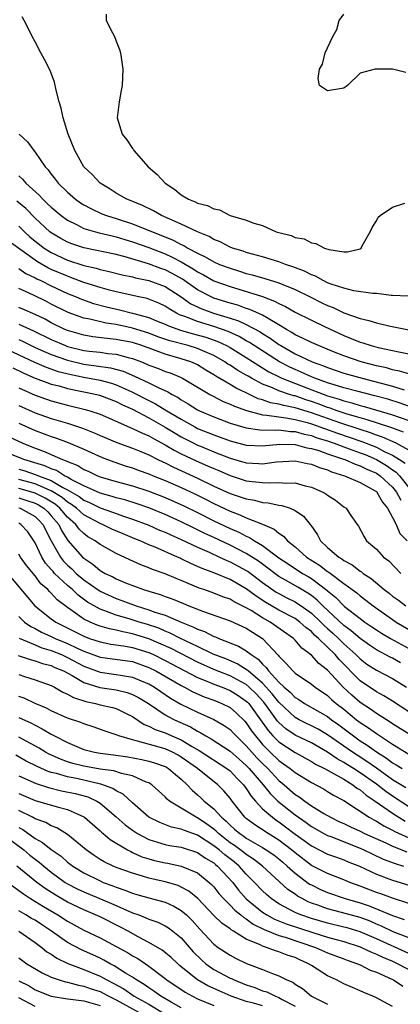
# Model space of a CAD drawing. Units: inches. Extents: x 2610000 to 2613000, y 1524000 to 1527000.
# Drawn here: x 2611867 to 2611914, y 1526818 to 1526939 of the extents above; entities that cross this region are included whole.
import ezdxf

# ---------------------------------------------------------------- set-up
doc = ezdxf.new("R2010")
doc.units = ezdxf.units.IN
doc.header["$MEASUREMENT"] = 0
doc.layers.add('LD26101524_2ft', color=41, linetype='Continuous')

msp = doc.modelspace()

# ---------------------------------------------------------------- linework, layer by layer
at = {"layer": 'LD26101524_2ft'}
for points, elevation in [([(2611914.91, 1526905.09), (2611913, 1526905.18), (2611912.84, 1526905.16), (2611911, 1526905.42), (2611910.57, 1526905.43), (2611908.25, 1526905.75), (2611907, 1526906.05), (2611905.43, 1526906.57), (2611905, 1526906.74), (2611904.45, 1526907), (2611903.53, 1526907.53), (2611903, 1526907.72), (2611902.16, 1526908.16), (2611900.71, 1526908.71), (2611899.81, 1526909), (2611899, 1526909.31), (2611897, 1526909.91), (2611895.77, 1526910.23), (2611895, 1526910.46), (2611894.6, 1526910.6), (2611893.29, 1526911), (2611893, 1526911.11), (2611891.76, 1526911.76), (2611891, 1526912.06), (2611890.41, 1526912.41), (2611888.99, 1526913.01), (2611887, 1526913.96), (2611884.56, 1526915), (2611883.56, 1526915.56), (2611882.23, 1526916.23), (2611880.81, 1526916.81), (2611880.3, 1526917), (2611879, 1526917.77), (2611878.26, 1526918.26), (2611877, 1526919), (2611876.03, 1526920.03), (2611875.02, 1526921), (2611873.89, 1526923), (2611873.08, 1526925), (2611872.46, 1526927), (2611872.21, 1526928.21), (2611871.97, 1526929), (2611871.6, 1526930.4), (2611871.41, 1526931.41), (2611871, 1526932.49), (2611870.85, 1526932.85), (2611870.17, 1526934.17), (2611869.71, 1526935), (2611869, 1526936.35), (2611868.63, 1526937), (2611868.3, 1526937.7), (2611867.64, 1526939), (2611867.43, 1526939.43)], 7456), ([(2611877.76, 1526939.76), (2611877.76, 1526939), (2611878.53, 1526937.47), (2611878.79, 1526937), (2611879, 1526936.43), (2611879.41, 1526935.41), (2611879.53, 1526935), (2611879.81, 1526933), (2611879.7, 1526931), (2611879.61, 1526930.39), (2611879.34, 1526929), (2611879.11, 1526927), (2611879.73, 1526925), (2611880.31, 1526924.31), (2611881, 1526923.23), (2611881.11, 1526923.11), (2611881.15, 1526923), (2611882.92, 1526921), (2611884.03, 1526920.03), (2611885, 1526918.98), (2611886.19, 1526918.19), (2611887, 1526917.53), (2611887.9, 1526917), (2611888.7, 1526916.7), (2611889, 1526916.54), (2611890.22, 1526916.22), (2611891, 1526915.81), (2611891.69, 1526915.69), (2611893, 1526915.02), (2611895, 1526914.44), (2611895.92, 1526914.08), (2611897, 1526913.77), (2611898.68, 1526913), (2611899, 1526912.9), (2611900.53, 1526912.53), (2611901, 1526912.29), (2611902.12, 1526912.12), (2611903, 1526911.63), (2611903.57, 1526911.57), (2611904.63, 1526911), (2611905.17, 1526910.83), (2611907, 1526910.55), (2611907.45, 1526910.55), (2611909, 1526910.91), (2611909.14, 1526911), (2611909.26, 1526911.26), (2611910.25, 1526913), (2611910.47, 1526913.53), (2611911, 1526914.36), (2611911.22, 1526914.78), (2611911.46, 1526915), (2611913, 1526916.04), (2611914.52, 1526916.52)], 7454), ([(2611914.61, 1526932.61), (2611913, 1526933), (2611911, 1526933.02), (2611910.86, 1526933), (2611909, 1526932.52), (2611907.46, 1526931), (2611907, 1526930.67), (2611905, 1526930.32), (2611904.01, 1526931), (2611903.85, 1526931.85), (2611904.02, 1526933), (2611904.38, 1526933.62), (2611904.72, 1526935), (2611905, 1526935.64), (2611905.65, 1526937), (2611906.14, 1526937.86), (2611906.43, 1526939), (2611907, 1526939.78)], 7452), ([(2611867.05, 1526925), (2611868.07, 1526924.07), (2611868.83, 1526923), (2611869, 1526922.8), (2611870.25, 1526921), (2611870.61, 1526920.61), (2611871, 1526920.07), (2611871.49, 1526919.49), (2611871.83, 1526919), (2611873, 1526917.86), (2611873.99, 1526917), (2611874.58, 1526916.58), (2611875, 1526916.31), (2611875.85, 1526915.85), (2611877.22, 1526915.22), (2611877.78, 1526915), (2611879, 1526914.63), (2611881, 1526913.97), (2611885.98, 1526911.98), (2611887, 1526911.43), (2611887.31, 1526911.31), (2611887.8, 1526911), (2611889, 1526910.36), (2611889.93, 1526909.93), (2611891, 1526909.3), (2611891.71, 1526909), (2611893, 1526908.51), (2611894.16, 1526908.16), (2611895, 1526907.89), (2611895.71, 1526907.71), (2611897.26, 1526907.26), (2611899, 1526906.72), (2611899.5, 1526906.5), (2611901, 1526905.89), (2611902.84, 1526905), (2611904.28, 1526904.28), (2611905, 1526903.94), (2611905.68, 1526903.68), (2611907, 1526903.03), (2611909, 1526902.32), (2611910.09, 1526902.09), (2611911, 1526901.81), (2611912.55, 1526901.45), (2611915, 1526900.93)], 7458), ([(2611867, 1526919.89), (2611867.47, 1526919.47), (2611867.86, 1526919), (2611869.49, 1526917.49), (2611869.95, 1526917), (2611870.5, 1526916.5), (2611871, 1526916.01), (2611872.21, 1526915), (2611873, 1526914.43), (2611874.1, 1526913.9), (2611875, 1526913.42), (2611876.42, 1526913), (2611876.88, 1526912.88), (2611878.49, 1526912.49), (2611879, 1526912.39), (2611880.05, 1526912.05), (2611881, 1526911.77), (2611883, 1526911.05), (2611885, 1526910.28), (2611885.89, 1526909.89), (2611887, 1526909.29), (2611888.45, 1526908.45), (2611889, 1526908.07), (2611889.71, 1526907.71), (2611891, 1526906.98), (2611893, 1526906.27), (2611897, 1526905.04), (2611898.48, 1526904.49), (2611899, 1526904.19), (2611899.81, 1526903.81), (2611901, 1526903.12), (2611903, 1526902.13), (2611904.63, 1526901.37), (2611907, 1526900.23), (2611907.89, 1526899.89), (2611909, 1526899.41), (2611909.33, 1526899.33), (2611910.38, 1526899), (2611911.22, 1526898.78), (2611913, 1526898.41), (2611913.77, 1526898.23), (2611915, 1526898)], 7460), ([(2611915, 1526895.53), (2611913.87, 1526895.87), (2611913, 1526896.04), (2611912.26, 1526896.26), (2611911, 1526896.53), (2611909.14, 1526897), (2611907, 1526897.74), (2611905.73, 1526898.26), (2611903.9, 1526899), (2611903, 1526899.4), (2611901.93, 1526899.93), (2611901, 1526900.35), (2611900.61, 1526900.61), (2611899.93, 1526901), (2611899, 1526901.58), (2611897.67, 1526902.33), (2611897, 1526902.75), (2611895.44, 1526903.44), (2611895, 1526903.58), (2611893.97, 1526903.97), (2611893, 1526904.24), (2611891, 1526904.86), (2611890.69, 1526905), (2611889, 1526905.86), (2611887.16, 1526907.16), (2611885.89, 1526907.89), (2611885, 1526908.33), (2611884.49, 1526908.49), (2611882.94, 1526909.06), (2611880.09, 1526909.91), (2611879, 1526910.2), (2611875, 1526911.01), (2611873.52, 1526911.52), (2611873, 1526911.73), (2611872.18, 1526912.18), (2611871, 1526912.87), (2611870.83, 1526913), (2611869, 1526914.67), (2611867.85, 1526915.85), (2611866.77, 1526916.77)], 7462), ([(2611867, 1526913.68), (2611867.69, 1526913), (2611868.37, 1526912.37), (2611869, 1526911.85), (2611870.1, 1526911), (2611870.64, 1526910.64), (2611871, 1526910.44), (2611873, 1526909.52), (2611875, 1526908.86), (2611876.52, 1526908.52), (2611877, 1526908.37), (2611878.13, 1526908.13), (2611879.72, 1526907.72), (2611881, 1526907.45), (2611881.34, 1526907.34), (2611883, 1526907.01), (2611885, 1526906.27), (2611887, 1526905), (2611888.16, 1526904.16), (2611889.52, 1526903.52), (2611890.98, 1526903), (2611893, 1526902.39), (2611894.05, 1526902.05), (2611895, 1526901.59), (2611896.7, 1526900.7), (2611897, 1526900.5), (2611897.94, 1526899.94), (2611899, 1526899.15), (2611899.23, 1526899), (2611901, 1526897.99), (2611903.11, 1526897), (2611904.51, 1526896.51), (2611905, 1526896.3), (2611907, 1526895.63), (2611909.24, 1526895), (2611910.65, 1526894.65), (2611911.61, 1526894.39), (2611913, 1526894.03), (2611914.42, 1526893.58)], 7464), ([(2611915.41, 1526891.41), (2611913.94, 1526891.94), (2611912.4, 1526892.4), (2611910.82, 1526892.82), (2611908.61, 1526893.39), (2611907, 1526893.83), (2611905.83, 1526894.17), (2611905, 1526894.44), (2611903.44, 1526895), (2611903, 1526895.18), (2611901.75, 1526895.75), (2611901, 1526896.05), (2611900.34, 1526896.34), (2611899.09, 1526897), (2611895.4, 1526899.4), (2611895, 1526899.61), (2611894.12, 1526900.12), (2611892.75, 1526900.75), (2611891, 1526901.36), (2611889, 1526901.95), (2611887.42, 1526902.58), (2611886.79, 1526902.79), (2611886.39, 1526903), (2611885.51, 1526903.51), (2611885, 1526903.86), (2611884.23, 1526904.23), (2611883, 1526904.71), (2611882.78, 1526904.78), (2611881.76, 1526905), (2611879, 1526905.63), (2611878.17, 1526905.83), (2611877, 1526906.15), (2611875, 1526906.78), (2611873.4, 1526907.4), (2611873, 1526907.53), (2611871, 1526908.38), (2611870.58, 1526908.58), (2611869.31, 1526909.31), (2611869, 1526909.52), (2611865.8, 1526911.8)], 7466), ([(2611867, 1526908.48), (2611867.88, 1526907.88), (2611869, 1526907.36), (2611869.23, 1526907.23), (2611869.71, 1526907), (2611871, 1526906.34), (2611873, 1526905.42), (2611874.06, 1526905), (2611874.72, 1526904.72), (2611876.2, 1526904.2), (2611877.78, 1526903.78), (2611879.41, 1526903.41), (2611881.01, 1526903.01), (2611883, 1526902.46), (2611883.93, 1526902.07), (2611885, 1526901.65), (2611885.43, 1526901.43), (2611886.89, 1526900.89), (2611888.45, 1526900.45), (2611890.03, 1526900.03), (2611891.51, 1526899.51), (2611892.56, 1526899), (2611893, 1526898.76), (2611895, 1526897.55), (2611896.54, 1526896.54), (2611897, 1526896.29), (2611897.78, 1526895.78), (2611899.11, 1526895.11), (2611899.36, 1526895), (2611901.98, 1526893.98), (2611905, 1526892.84), (2611906.42, 1526892.43), (2611907, 1526892.22), (2611907.98, 1526891.98), (2611909, 1526891.65), (2611909.52, 1526891.52), (2611913, 1526890.5), (2611913.79, 1526890.21), (2611915, 1526889.8)], 7468), ([(2611914.35, 1526888.35), (2611912.89, 1526888.89), (2611911, 1526889.5), (2611909.89, 1526889.89), (2611909, 1526890.12), (2611907.41, 1526890.59), (2611906.18, 1526891), (2611905.32, 1526891.32), (2611905, 1526891.41), (2611903.84, 1526891.84), (2611903, 1526892.14), (2611902.34, 1526892.34), (2611901, 1526892.81), (2611900.84, 1526892.84), (2611900.3, 1526893), (2611899, 1526893.43), (2611898.2, 1526893.8), (2611897, 1526894.26), (2611895.63, 1526895), (2611895.23, 1526895.23), (2611895, 1526895.38), (2611893.95, 1526895.95), (2611893, 1526896.59), (2611892.74, 1526896.74), (2611892.36, 1526897), (2611891, 1526897.77), (2611889.65, 1526898.35), (2611889, 1526898.65), (2611887.85, 1526899), (2611885.59, 1526899.59), (2611884.1, 1526900.1), (2611883, 1526900.53), (2611881, 1526901.17), (2611879, 1526901.59), (2611877.76, 1526901.76), (2611875.76, 1526902.24), (2611875, 1526902.38), (2611873.07, 1526903.07), (2611871, 1526904.1), (2611870.41, 1526904.41), (2611868.8, 1526905.2), (2611867, 1526906.01)], 7470), ([(2611915, 1526886.15), (2611913.44, 1526887), (2611911.76, 1526887.76), (2611911, 1526887.99), (2611910.28, 1526888.28), (2611909, 1526888.67), (2611906.5, 1526889.5), (2611903, 1526890.74), (2611901, 1526891.36), (2611899.62, 1526891.62), (2611899, 1526891.8), (2611897.97, 1526891.97), (2611897, 1526892.32), (2611896.47, 1526892.47), (2611895, 1526893.19), (2611893.76, 1526893.76), (2611893, 1526894.22), (2611891.24, 1526895.24), (2611891, 1526895.41), (2611890, 1526896), (2611889, 1526896.63), (2611888.76, 1526896.76), (2611888.18, 1526897), (2611887, 1526897.39), (2611885, 1526897.94), (2611882.12, 1526899), (2611881, 1526899.37), (2611879, 1526899.77), (2611877.87, 1526899.87), (2611876.1, 1526900.1), (2611875, 1526900.28), (2611873, 1526900.85), (2611872.65, 1526901), (2611871, 1526901.82), (2611870.24, 1526902.24), (2611869, 1526902.84), (2611867.49, 1526903.49), (2611867, 1526903.69)], 7472), ([(2611867, 1526901.64), (2611868.82, 1526900.82), (2611871, 1526899.75), (2611872.75, 1526899), (2611873, 1526898.91), (2611875, 1526898.42), (2611875.67, 1526898.33), (2611877, 1526898.18), (2611877.97, 1526898.03), (2611879, 1526897.94), (2611880.47, 1526897.53), (2611881, 1526897.41), (2611882.09, 1526897), (2611882.74, 1526896.74), (2611883, 1526896.62), (2611884.18, 1526896.18), (2611885, 1526895.84), (2611885.64, 1526895.64), (2611887, 1526895.08), (2611887.16, 1526895), (2611890.5, 1526893), (2611890.82, 1526892.82), (2611892.15, 1526892.15), (2611893, 1526891.82), (2611893.54, 1526891.54), (2611895.01, 1526891.01), (2611897, 1526890.48), (2611897.54, 1526890.46), (2611899, 1526890.23), (2611899.87, 1526890.13), (2611901, 1526889.93), (2611902.47, 1526889.53), (2611903, 1526889.37), (2611906.23, 1526888.23), (2611909.21, 1526887.21), (2611911, 1526886.51), (2611912.04, 1526885.96), (2611913, 1526885.52), (2611913.84, 1526885), (2611914.53, 1526884.53)], 7474), ([(2611867, 1526899.75), (2611867.52, 1526899.52), (2611869, 1526898.78), (2611871, 1526897.9), (2611873, 1526897.21), (2611875, 1526896.74), (2611876.53, 1526896.53), (2611878.27, 1526896.27), (2611879.85, 1526895.85), (2611881.25, 1526895.25), (2611883, 1526894.42), (2611884.16, 1526893.84), (2611885.33, 1526893.33), (2611885.87, 1526893), (2611886.62, 1526892.62), (2611887, 1526892.35), (2611887.86, 1526891.86), (2611889, 1526891.12), (2611889.24, 1526891), (2611891, 1526890.23), (2611893, 1526889.48), (2611895, 1526888.89), (2611896.66, 1526888.66), (2611898.6, 1526888.6), (2611899, 1526888.63), (2611900.45, 1526888.45), (2611901, 1526888.44), (2611902.11, 1526888.11), (2611903, 1526887.94), (2611903.68, 1526887.68), (2611905, 1526887.28), (2611905.82, 1526887), (2611907, 1526886.56), (2611907.67, 1526886.33), (2611909, 1526885.84), (2611909.61, 1526885.61), (2611911, 1526885.02), (2611912.26, 1526884.26), (2611913, 1526883.73), (2611913.43, 1526883.43), (2611913.83, 1526883), (2611915.43, 1526881)], 7476), ([(2611865, 1526898.82), (2611868.95, 1526896.95), (2611870.35, 1526896.35), (2611871.84, 1526895.84), (2611873.44, 1526895.44), (2611875, 1526895.12), (2611877, 1526894.76), (2611878.4, 1526894.4), (2611879, 1526894.2), (2611880.47, 1526893.53), (2611881, 1526893.3), (2611883, 1526892.26), (2611883.84, 1526891.84), (2611885.22, 1526891), (2611887, 1526889.94), (2611888.68, 1526889), (2611889, 1526888.83), (2611891, 1526888.02), (2611891.76, 1526887.76), (2611893, 1526887.29), (2611895, 1526886.76), (2611897, 1526886.68), (2611899.12, 1526886.88), (2611901, 1526886.83), (2611902.44, 1526886.44), (2611903, 1526886.36), (2611903.91, 1526886.09), (2611905, 1526885.7), (2611906.94, 1526885.06), (2611907.11, 1526885), (2611908.41, 1526884.41), (2611909, 1526884.24), (2611909.82, 1526883.82), (2611911, 1526883.33), (2611911.2, 1526883.2), (2611911.48, 1526883), (2611913, 1526881.58), (2611913.47, 1526881), (2611914, 1526880)], 7478), ([(2611866.27, 1526896.27), (2611867.61, 1526895.61), (2611869.01, 1526895.01), (2611870.46, 1526894.46), (2611871, 1526894.28), (2611871.96, 1526894.04), (2611873, 1526893.74), (2611876.62, 1526893), (2611876.93, 1526892.93), (2611879, 1526892.14), (2611879.74, 1526891.74), (2611881, 1526891.17), (2611883, 1526890.11), (2611885, 1526888.98), (2611886.23, 1526888.23), (2611887, 1526887.78), (2611888.54, 1526887), (2611889, 1526886.78), (2611889.38, 1526886.62), (2611891, 1526885.95), (2611893, 1526885.17), (2611895, 1526884.59), (2611896.52, 1526884.52), (2611897, 1526884.48), (2611898.7, 1526884.7), (2611901, 1526884.82), (2611902.5, 1526884.5), (2611903, 1526884.41), (2611904, 1526884), (2611905, 1526883.71), (2611905.49, 1526883.49), (2611907.08, 1526883), (2611909, 1526882.16), (2611910.85, 1526881.15), (2611911, 1526881.06), (2611911.07, 1526881), (2611911.76, 1526879.76), (2611912.39, 1526879), (2611913, 1526877.86), (2611913.43, 1526877), (2611913.91, 1526875.91), (2611914.78, 1526875)], 7480), ([(2611867, 1526893.82), (2611869, 1526892.92), (2611871, 1526892.23), (2611873, 1526891.7), (2611875.16, 1526891.16), (2611875.72, 1526891), (2611877, 1526890.56), (2611881, 1526888.83), (2611882.22, 1526888.22), (2611883, 1526887.9), (2611883.57, 1526887.57), (2611885, 1526886.82), (2611886.13, 1526886.13), (2611887, 1526885.69), (2611888.83, 1526884.83), (2611890.24, 1526884.24), (2611891, 1526883.88), (2611891.63, 1526883.63), (2611893, 1526883.02), (2611895, 1526882.39), (2611895.71, 1526882.29), (2611897, 1526882.16), (2611897.89, 1526882.11), (2611899, 1526882.18), (2611899.92, 1526882.08), (2611901, 1526882.11), (2611902.23, 1526881.77), (2611903, 1526881.6), (2611904.4, 1526881), (2611904.79, 1526880.78), (2611905, 1526880.6), (2611905.98, 1526879.98), (2611907, 1526879.16), (2611907.27, 1526879), (2611907.76, 1526878.24), (2611908.62, 1526877), (2611908.79, 1526876.79), (2611909.49, 1526875.49), (2611909.8, 1526875), (2611911, 1526873.96), (2611911.88, 1526873), (2611912.53, 1526872.53), (2611914.02, 1526871)], 7482), ([(2611867, 1526891.65), (2611869, 1526890.75), (2611871, 1526890.06), (2611873, 1526889.47), (2611874.85, 1526888.85), (2611876.28, 1526888.28), (2611877, 1526887.95), (2611879.08, 1526887.08), (2611881, 1526886.38), (2611882.03, 1526885.97), (2611883, 1526885.57), (2611884.11, 1526885), (2611884.71, 1526884.71), (2611885, 1526884.58), (2611886.04, 1526884.04), (2611889, 1526882.7), (2611891, 1526881.74), (2611893, 1526880.82), (2611894.38, 1526880.38), (2611895, 1526880.15), (2611896, 1526880), (2611897, 1526879.73), (2611897.69, 1526879.69), (2611899, 1526879.39), (2611899.35, 1526879.35), (2611900.38, 1526879), (2611901, 1526878.72), (2611902.05, 1526878.05), (2611902.87, 1526877), (2611902.93, 1526876.93), (2611903.75, 1526875.75), (2611904.13, 1526875), (2611905, 1526874.19), (2611906.38, 1526873), (2611906.77, 1526872.77), (2611907, 1526872.59), (2611908.04, 1526872.03), (2611909, 1526871.27), (2611909.17, 1526871.17), (2611909.37, 1526871), (2611910.35, 1526870.35), (2611911.98, 1526869), (2611912.56, 1526868.56), (2611913, 1526868.21), (2611913.71, 1526867.71), (2611914.64, 1526867)], 7484), ([(2611867, 1526889.46), (2611869, 1526888.56), (2611870.14, 1526888.14), (2611871, 1526887.81), (2611871.62, 1526887.62), (2611873.08, 1526887.08), (2611875, 1526886.25), (2611877.24, 1526885.24), (2611878.7, 1526884.7), (2611880.2, 1526884.2), (2611881, 1526883.97), (2611881.7, 1526883.7), (2611883, 1526883.25), (2611883.55, 1526883), (2611885, 1526882.42), (2611887, 1526881.54), (2611888.73, 1526880.73), (2611890.07, 1526880.07), (2611891, 1526879.58), (2611893, 1526878.63), (2611894.21, 1526878.21), (2611895, 1526877.83), (2611897, 1526877.04), (2611898.44, 1526876.44), (2611899, 1526875.94), (2611899.59, 1526875.59), (2611900.08, 1526875), (2611901, 1526874.26), (2611902.4, 1526873), (2611904, 1526872), (2611905, 1526871.24), (2611905.15, 1526871.15), (2611907, 1526869.75), (2611908.59, 1526868.59), (2611909, 1526868.23), (2611909.71, 1526867.71), (2611910.59, 1526867), (2611913, 1526865.31), (2611913.46, 1526865), (2611915, 1526864.1)], 7486), ([(2611865.8, 1526887.8), (2611867.48, 1526887), (2611869, 1526886.39), (2611870.04, 1526886.04), (2611872.37, 1526885), (2611872.84, 1526884.84), (2611873, 1526884.74), (2611874.26, 1526884.26), (2611875, 1526883.77), (2611875.55, 1526883.55), (2611876.69, 1526883), (2611877, 1526882.88), (2611879, 1526882.3), (2611881, 1526881.76), (2611883, 1526881.11), (2611885, 1526880.33), (2611887.31, 1526879.31), (2611889, 1526878.47), (2611891, 1526877.46), (2611893, 1526876.51), (2611894.07, 1526876.07), (2611895, 1526875.56), (2611895.41, 1526875.41), (2611896.02, 1526875), (2611897, 1526874.42), (2611899, 1526872.92), (2611900.15, 1526872.15), (2611901.93, 1526871), (2611902.61, 1526870.61), (2611903, 1526870.37), (2611904.92, 1526868.92), (2611905, 1526868.83), (2611906.01, 1526868.01), (2611906.98, 1526867), (2611907.08, 1526866.92), (2611909, 1526865.43), (2611909.59, 1526865), (2611910.44, 1526864.44), (2611911, 1526864.05), (2611911.65, 1526863.65), (2611912.76, 1526863), (2611915, 1526861.76)], 7488), ([(2611913.98, 1526859.98), (2611913, 1526860.56), (2611912.7, 1526860.7), (2611911, 1526861.6), (2611910.16, 1526862.16), (2611909, 1526862.97), (2611907.92, 1526863.92), (2611907, 1526864.58), (2611904.4, 1526867), (2611903.71, 1526867.71), (2611903, 1526868.26), (2611902.56, 1526868.56), (2611901.32, 1526869.32), (2611899.82, 1526870.18), (2611899, 1526870.63), (2611898.49, 1526871), (2611897.65, 1526871.65), (2611896.49, 1526872.49), (2611895, 1526873.45), (2611893, 1526874.47), (2611891, 1526875.41), (2611889.91, 1526875.91), (2611889, 1526876.36), (2611888.56, 1526876.56), (2611887, 1526877.34), (2611885, 1526878.24), (2611883, 1526879.04), (2611881.55, 1526879.55), (2611880.03, 1526880.03), (2611879, 1526880.28), (2611878.47, 1526880.47), (2611877, 1526880.86), (2611875, 1526881.76), (2611873.44, 1526882.56), (2611873, 1526882.82), (2611872.64, 1526883), (2611871.64, 1526883.64), (2611871, 1526883.85), (2611870.22, 1526884.22), (2611867.63, 1526885), (2611865, 1526886.07)], 7490), ([(2611867, 1526883.82), (2611867.63, 1526883.63), (2611869.13, 1526883.13), (2611869.41, 1526883), (2611871, 1526882.4), (2611872.43, 1526881.57), (2611873, 1526881.29), (2611874.43, 1526880.43), (2611875, 1526880), (2611875.71, 1526879.71), (2611877, 1526879.06), (2611878.53, 1526878.53), (2611880.02, 1526877.98), (2611881, 1526877.66), (2611883, 1526876.91), (2611884.33, 1526876.33), (2611885, 1526876.06), (2611885.72, 1526875.72), (2611887, 1526875.16), (2611889, 1526874.2), (2611890.41, 1526873.59), (2611891.71, 1526873), (2611892.58, 1526872.58), (2611893, 1526872.43), (2611895, 1526871.34), (2611895.21, 1526871.21), (2611897, 1526869.86), (2611898.69, 1526868.69), (2611899, 1526868.52), (2611900, 1526868), (2611901, 1526867.5), (2611901.31, 1526867.31), (2611901.75, 1526867), (2611903, 1526866.12), (2611904.18, 1526865), (2611904.58, 1526864.58), (2611905, 1526864.22), (2611905.64, 1526863.64), (2611906.33, 1526863), (2611907, 1526862.34), (2611908.48, 1526861), (2611909, 1526860.47), (2611909.85, 1526859.85), (2611911, 1526859.09), (2611913, 1526858.05), (2611914.73, 1526857)], 7492), ([(2611915, 1526853.96), (2611913, 1526855.27), (2611911.93, 1526855.93), (2611911, 1526856.41), (2611909, 1526857.78), (2611906.41, 1526860.41), (2611905.92, 1526861), (2611905, 1526861.91), (2611903.88, 1526863), (2611903.4, 1526863.4), (2611903, 1526863.84), (2611902.33, 1526864.33), (2611901.6, 1526865), (2611901, 1526865.43), (2611899, 1526866.49), (2611897.4, 1526867.41), (2611896.19, 1526868.19), (2611895, 1526869.1), (2611893.78, 1526869.78), (2611893, 1526870.24), (2611891, 1526871.07), (2611889.58, 1526871.58), (2611889, 1526871.85), (2611888.19, 1526872.19), (2611887, 1526872.79), (2611886.85, 1526872.85), (2611886.54, 1526873), (2611883.79, 1526874.21), (2611883, 1526874.52), (2611881.94, 1526875), (2611881.26, 1526875.26), (2611879.84, 1526875.84), (2611878.45, 1526876.45), (2611877.3, 1526877), (2611877, 1526877.12), (2611875, 1526878.18), (2611874.08, 1526879), (2611873.47, 1526879.47), (2611873, 1526879.74), (2611872.32, 1526880.32), (2611871, 1526881.15), (2611870.77, 1526881.23), (2611869, 1526882.01), (2611867, 1526882.56)], 7494), ([(2611915.15, 1526851.15), (2611913, 1526852.51), (2611912.71, 1526852.71), (2611912.23, 1526853), (2611911, 1526853.78), (2611910.29, 1526854.29), (2611909, 1526855.12), (2611908, 1526856), (2611906.93, 1526857), (2611905, 1526859.08), (2611903.91, 1526859.91), (2611903, 1526860.94), (2611901.81, 1526861.81), (2611901, 1526862.78), (2611900.79, 1526863), (2611897.94, 1526865), (2611897, 1526865.52), (2611895.58, 1526866.42), (2611895, 1526866.76), (2611893.5, 1526867.5), (2611893, 1526867.81), (2611892.11, 1526868.11), (2611891, 1526868.56), (2611889.75, 1526869), (2611889.18, 1526869.18), (2611887, 1526870.1), (2611886.35, 1526870.35), (2611885, 1526870.92), (2611883.46, 1526871.46), (2611883, 1526871.67), (2611882.03, 1526872.03), (2611880.65, 1526872.65), (2611879, 1526873.43), (2611877, 1526874.55), (2611876.4, 1526875), (2611875.51, 1526875.51), (2611875, 1526875.88), (2611874.43, 1526876.43), (2611874.01, 1526877), (2611873, 1526877.9), (2611872.06, 1526879), (2611871.49, 1526879.49), (2611870.26, 1526880.26), (2611869, 1526880.88), (2611868.62, 1526881), (2611867, 1526881.45)], 7496), ([(2611867, 1526880.28), (2611867.97, 1526879.97), (2611869, 1526879.63), (2611869.42, 1526879.42), (2611870.09, 1526879), (2611870.56, 1526878.56), (2611871, 1526878.09), (2611871.93, 1526877), (2611872.27, 1526876.27), (2611873.05, 1526875.05), (2611874.85, 1526873), (2611875, 1526872.85), (2611876.12, 1526872.12), (2611877, 1526871.35), (2611877.61, 1526871), (2611878.56, 1526870.56), (2611879, 1526870.32), (2611880.15, 1526869.85), (2611882.36, 1526869), (2611883, 1526868.79), (2611884.38, 1526868.38), (2611885, 1526868.15), (2611885.86, 1526867.86), (2611887.28, 1526867.28), (2611887.94, 1526867), (2611889.71, 1526866.29), (2611893, 1526865.15), (2611895, 1526864.24), (2611895.75, 1526863.75), (2611897, 1526863), (2611898.93, 1526860.93), (2611899, 1526860.83), (2611899.92, 1526859.92), (2611900.71, 1526859), (2611901, 1526858.73), (2611903, 1526857.38), (2611903.46, 1526857), (2611905, 1526855.97), (2611905.49, 1526855.49), (2611906.07, 1526855), (2611907, 1526854.28), (2611908.57, 1526853), (2611909, 1526852.67), (2611910.02, 1526852.02), (2611911, 1526851.29), (2611913, 1526849.99), (2611915, 1526848.78)], 7498), ([(2611867, 1526879.05), (2611867.16, 1526879), (2611869, 1526877.97), (2611869.5, 1526877.5), (2611869.97, 1526877), (2611871, 1526874.98), (2611872.12, 1526873), (2611872.51, 1526872.51), (2611873, 1526872.01), (2611873.54, 1526871.54), (2611874.07, 1526871), (2611875, 1526870.2), (2611876.87, 1526868.87), (2611877, 1526868.8), (2611879, 1526867.91), (2611879.68, 1526867.68), (2611881.46, 1526867), (2611883, 1526866.52), (2611883.76, 1526866.24), (2611885, 1526865.85), (2611887, 1526865), (2611888.43, 1526864.43), (2611889, 1526864.12), (2611889.84, 1526863.84), (2611891, 1526863.25), (2611891.19, 1526863.19), (2611891.63, 1526863), (2611894.05, 1526862.05), (2611895, 1526861.49), (2611895.6, 1526861), (2611896.45, 1526860.45), (2611897, 1526859.84), (2611897.44, 1526859.44), (2611897.72, 1526859), (2611899, 1526857.6), (2611899.64, 1526857), (2611900.39, 1526856.39), (2611901, 1526855.74), (2611901.47, 1526855.47), (2611902.15, 1526855), (2611905, 1526853.39), (2611905.5, 1526853), (2611906.38, 1526852.38), (2611908.18, 1526851), (2611909, 1526850.42), (2611909.87, 1526849.87), (2611911, 1526849.04), (2611912.26, 1526848.26), (2611913, 1526847.71), (2611913.46, 1526847.46), (2611914.19, 1526847)], 7500), ([(2611914.63, 1526844.63), (2611913, 1526845.62), (2611911, 1526847.03), (2611909.85, 1526847.85), (2611908.62, 1526848.62), (2611908.05, 1526849), (2611905, 1526851.14), (2611903.83, 1526851.83), (2611901.51, 1526853), (2611901, 1526853.29), (2611899, 1526855.15), (2611898.19, 1526856.19), (2611897, 1526857.48), (2611895.21, 1526859), (2611895.11, 1526859.11), (2611893.87, 1526859.87), (2611892.47, 1526860.47), (2611890.93, 1526861.07), (2611889, 1526862.01), (2611886.89, 1526863), (2611885.64, 1526863.64), (2611885, 1526863.89), (2611884.24, 1526864.24), (2611882.73, 1526864.73), (2611881.82, 1526865), (2611880.6, 1526865.4), (2611879, 1526865.87), (2611877.59, 1526866.41), (2611877, 1526866.6), (2611875.47, 1526867.47), (2611874.3, 1526868.3), (2611873.59, 1526869), (2611873, 1526869.5), (2611871.41, 1526871), (2611871.21, 1526871.21), (2611871, 1526871.47), (2611870.27, 1526872.27), (2611869.82, 1526873), (2611869, 1526874.74), (2611868.84, 1526875), (2611868.09, 1526876.09), (2611867.25, 1526877), (2611867, 1526877.15)], 7502), ([(2611915, 1526842.3), (2611913, 1526843.58), (2611912.16, 1526844.16), (2611911, 1526845.07), (2611909, 1526846.47), (2611908.17, 1526847), (2611907.45, 1526847.45), (2611907, 1526847.74), (2611906.17, 1526848.17), (2611905, 1526848.99), (2611903, 1526850.14), (2611901, 1526851.12), (2611899.87, 1526851.87), (2611899, 1526852.66), (2611898.84, 1526852.84), (2611898.02, 1526853.98), (2611897.15, 1526855.15), (2611896.19, 1526856.19), (2611895.36, 1526857), (2611895, 1526857.32), (2611894.36, 1526857.64), (2611893, 1526858.38), (2611891, 1526859.16), (2611889, 1526860.09), (2611885.74, 1526861.74), (2611883, 1526862.94), (2611881, 1526863.58), (2611879.79, 1526863.79), (2611879, 1526864.01), (2611878.16, 1526864.16), (2611877, 1526864.51), (2611876.64, 1526864.64), (2611875.78, 1526865), (2611875, 1526865.38), (2611873.68, 1526866.32), (2611873, 1526866.78), (2611871.74, 1526867.74), (2611871, 1526868.57), (2611870.77, 1526868.77), (2611870.58, 1526869), (2611869.72, 1526869.72), (2611869, 1526870.68), (2611867.95, 1526871.95), (2611867.22, 1526873), (2611867, 1526873.35)], 7504), ([(2611865.33, 1526871.33), (2611868.96, 1526867), (2611871, 1526865.4), (2611871.54, 1526865), (2611873.86, 1526863.86), (2611875, 1526863.27), (2611875.71, 1526863), (2611877, 1526862.56), (2611878.31, 1526862.31), (2611879.9, 1526862.1), (2611881, 1526861.9), (2611883, 1526861.26), (2611883.56, 1526861), (2611885, 1526860.28), (2611889, 1526858.2), (2611890.33, 1526857.67), (2611891, 1526857.37), (2611892.01, 1526857), (2611893, 1526856.6), (2611893.99, 1526855.98), (2611895, 1526855.3), (2611895.15, 1526855.15), (2611895.29, 1526855), (2611896.76, 1526853), (2611897.67, 1526851.67), (2611898.27, 1526851), (2611899, 1526850.26), (2611901, 1526848.96), (2611903, 1526847.87), (2611903.53, 1526847.53), (2611904.62, 1526847), (2611905.43, 1526846.57), (2611907, 1526845.67), (2611908.1, 1526845), (2611908.6, 1526844.6), (2611909, 1526844.36), (2611909.73, 1526843.73), (2611910.86, 1526843), (2611913, 1526841.49), (2611914.54, 1526840.54)], 7506), ([(2611867, 1526865.68), (2611867.72, 1526865), (2611868.46, 1526864.46), (2611869, 1526864.2), (2611869.78, 1526863.78), (2611871, 1526863.24), (2611871.48, 1526863), (2611873, 1526862.37), (2611874.2, 1526861.8), (2611875, 1526861.44), (2611877, 1526860.7), (2611881, 1526860.14), (2611883, 1526859.44), (2611883.88, 1526859), (2611887, 1526857.19), (2611887.39, 1526857), (2611888.43, 1526856.43), (2611889.82, 1526855.81), (2611891, 1526855.39), (2611892, 1526855), (2611893, 1526854.49), (2611893.8, 1526853.8), (2611894.82, 1526852.82), (2611895, 1526852.62), (2611895.65, 1526851.65), (2611896.11, 1526851), (2611897, 1526849.95), (2611897.93, 1526849), (2611899, 1526847.98), (2611899.59, 1526847.59), (2611900.39, 1526847), (2611901, 1526846.5), (2611903, 1526845.26), (2611904.49, 1526844.49), (2611905, 1526844.19), (2611905.73, 1526843.73), (2611907, 1526843.06), (2611910.1, 1526841), (2611910.68, 1526840.68), (2611911, 1526840.52), (2611911.94, 1526839.94), (2611913, 1526839.43), (2611913.27, 1526839.27), (2611915, 1526838.48)], 7508), ([(2611867.03, 1526863.03), (2611869, 1526862.19), (2611869.84, 1526861.85), (2611871, 1526861.52), (2611872.25, 1526861), (2611873, 1526860.66), (2611875, 1526859.6), (2611877, 1526858.85), (2611879, 1526858.57), (2611879.53, 1526858.47), (2611881, 1526858.25), (2611882.33, 1526857.67), (2611883, 1526857.4), (2611883.68, 1526857), (2611884.46, 1526856.46), (2611885.65, 1526855.65), (2611886.93, 1526854.93), (2611889, 1526853.93), (2611891, 1526853.02), (2611892.29, 1526852.29), (2611893, 1526851.78), (2611893.39, 1526851.39), (2611893.74, 1526851), (2611895, 1526849.8), (2611895.67, 1526849), (2611896.31, 1526848.31), (2611897, 1526847.6), (2611897.63, 1526847), (2611899, 1526845.53), (2611899.64, 1526845), (2611901, 1526843.82), (2611901.51, 1526843.51), (2611902.19, 1526843), (2611903, 1526842.43), (2611904.52, 1526841.48), (2611905.34, 1526841), (2611906.46, 1526840.46), (2611907, 1526840.22), (2611907.82, 1526839.82), (2611909, 1526839.28), (2611909.55, 1526839), (2611912.16, 1526837.84), (2611913, 1526837.45), (2611914.75, 1526836.75)], 7510), ([(2611866.9, 1526860.9), (2611868.4, 1526860.4), (2611869, 1526860.26), (2611869.93, 1526859.93), (2611871, 1526859.65), (2611871.44, 1526859.44), (2611872.5, 1526859), (2611873.58, 1526858.42), (2611875, 1526857.58), (2611876.97, 1526856.97), (2611879, 1526856.66), (2611880.35, 1526856.35), (2611881, 1526856.12), (2611881.74, 1526855.74), (2611882.95, 1526855), (2611885, 1526853.61), (2611885.38, 1526853.38), (2611886.16, 1526853), (2611888.11, 1526852.11), (2611889, 1526851.58), (2611889.4, 1526851.4), (2611890.03, 1526851), (2611890.66, 1526850.66), (2611893, 1526849.15), (2611894.13, 1526848.13), (2611895, 1526847.38), (2611895.36, 1526847), (2611897.07, 1526845), (2611897.92, 1526843.92), (2611898.89, 1526843), (2611901, 1526841.29), (2611902.35, 1526840.35), (2611903, 1526839.85), (2611904.52, 1526839), (2611905, 1526838.75), (2611905.38, 1526838.62), (2611909, 1526837.21), (2611909.47, 1526837), (2611910.49, 1526836.49), (2611911.86, 1526835.86), (2611913.31, 1526835.31), (2611914.33, 1526835)], 7512), ([(2611867, 1526858.54), (2611867.69, 1526858.31), (2611869, 1526857.91), (2611871, 1526857.19), (2611871.38, 1526857), (2611872.4, 1526856.4), (2611873, 1526856.15), (2611873.72, 1526855.72), (2611875.23, 1526855.23), (2611876.42, 1526855), (2611877, 1526854.85), (2611878.51, 1526854.51), (2611879, 1526854.37), (2611880.23, 1526853.77), (2611881, 1526853.41), (2611882.43, 1526852.43), (2611883, 1526852.22), (2611883.79, 1526851.79), (2611885, 1526851.38), (2611885.84, 1526851), (2611887, 1526850.51), (2611888.27, 1526849.73), (2611889.2, 1526849.2), (2611892.61, 1526847), (2611893, 1526846.7), (2611893.83, 1526845.83), (2611894.66, 1526845), (2611895, 1526844.55), (2611895.59, 1526843.59), (2611896.12, 1526843), (2611897, 1526842.05), (2611898.2, 1526841), (2611898.66, 1526840.66), (2611899, 1526840.45), (2611899.83, 1526839.83), (2611901, 1526838.94), (2611902.13, 1526838.13), (2611903, 1526837.48), (2611905, 1526836.48), (2611906.08, 1526836.08), (2611907, 1526835.77), (2611907.54, 1526835.54), (2611908.93, 1526835), (2611911, 1526834.01), (2611912.55, 1526833.45), (2611913, 1526833.27), (2611915, 1526832.65)], 7514), ([(2611915, 1526830.4), (2611913, 1526831.04), (2611911.57, 1526831.57), (2611911, 1526831.76), (2611909, 1526832.54), (2611907.74, 1526833), (2611907, 1526833.31), (2611905, 1526834.08), (2611903, 1526835.08), (2611901, 1526836.61), (2611900.54, 1526837), (2611899, 1526838.18), (2611897.67, 1526839), (2611896.06, 1526840.06), (2611895, 1526840.86), (2611894.83, 1526841), (2611893.26, 1526843), (2611893, 1526843.36), (2611892.25, 1526844.25), (2611891.49, 1526845), (2611888.97, 1526847), (2611887, 1526848.41), (2611886.63, 1526848.63), (2611885.91, 1526849), (2611885, 1526849.41), (2611881.62, 1526850.38), (2611881, 1526850.51), (2611879.32, 1526851), (2611879.09, 1526851.09), (2611879, 1526851.14), (2611877.61, 1526851.61), (2611876.14, 1526852.14), (2611875, 1526852.48), (2611874.65, 1526852.65), (2611873, 1526853.21), (2611871, 1526854.09), (2611870.41, 1526854.41), (2611869, 1526855), (2611867.64, 1526855.64), (2611867, 1526855.86)], 7516), ([(2611867, 1526853.26), (2611868.56, 1526852.56), (2611869, 1526852.31), (2611869.89, 1526851.89), (2611871, 1526851.21), (2611871.15, 1526851.15), (2611871.4, 1526851), (2611873, 1526850.18), (2611875, 1526849.35), (2611876.31, 1526849), (2611877, 1526848.87), (2611878.67, 1526848.67), (2611880.42, 1526848.42), (2611882.12, 1526848.12), (2611883, 1526847.91), (2611883.71, 1526847.71), (2611885, 1526847.25), (2611885.16, 1526847.16), (2611885.44, 1526847), (2611886.27, 1526846.27), (2611887, 1526845.67), (2611887.71, 1526845), (2611888.32, 1526844.32), (2611889, 1526843.76), (2611889.4, 1526843.4), (2611889.82, 1526843), (2611891, 1526842.04), (2611891.93, 1526841), (2611892.52, 1526840.52), (2611893, 1526840.03), (2611893.56, 1526839.56), (2611894.19, 1526839), (2611894.68, 1526838.68), (2611895, 1526838.44), (2611897, 1526837.29), (2611897.46, 1526837), (2611898.37, 1526836.37), (2611899, 1526835.88), (2611899.48, 1526835.48), (2611900.04, 1526835), (2611901, 1526834.12), (2611902.79, 1526832.79), (2611903, 1526832.68), (2611904.14, 1526832.14), (2611905, 1526831.76), (2611907.16, 1526831), (2611909, 1526830.47), (2611910.11, 1526830.11), (2611913, 1526828.91), (2611914.44, 1526828.44)], 7518), ([(2611915, 1526826.18), (2611913.08, 1526826.92), (2611911.63, 1526827.63), (2611911, 1526827.87), (2611910.22, 1526828.22), (2611909, 1526828.67), (2611906.7, 1526829.3), (2611905, 1526829.74), (2611903.82, 1526830.18), (2611903, 1526830.46), (2611902.62, 1526830.62), (2611901.86, 1526831), (2611901.3, 1526831.3), (2611901, 1526831.53), (2611900.12, 1526832.12), (2611897.01, 1526835), (2611895.87, 1526835.87), (2611895, 1526836.41), (2611894.68, 1526836.68), (2611893.53, 1526837.53), (2611893, 1526837.88), (2611891.57, 1526839), (2611891.29, 1526839.29), (2611891, 1526839.52), (2611890.15, 1526840.15), (2611889, 1526840.93), (2611888.84, 1526841), (2611885.55, 1526843), (2611885.25, 1526843.25), (2611885, 1526843.53), (2611883.37, 1526845), (2611883, 1526845.23), (2611882.66, 1526845.34), (2611881, 1526846.09), (2611879.63, 1526846.37), (2611878.7, 1526846.7), (2611877, 1526846.92), (2611875, 1526847.29), (2611873.63, 1526847.63), (2611873, 1526847.83), (2611872.13, 1526848.13), (2611870.75, 1526848.75), (2611870.3, 1526849), (2611869.49, 1526849.49), (2611867, 1526850.85)], 7520), ([(2611915, 1526824.27), (2611911, 1526826.06), (2611909, 1526826.93), (2611907.4, 1526827.4), (2611907, 1526827.5), (2611905, 1526827.97), (2611903, 1526828.55), (2611901.69, 1526829), (2611901.2, 1526829.2), (2611901, 1526829.3), (2611900.32, 1526829.68), (2611899, 1526830.36), (2611898.05, 1526831), (2611897.49, 1526831.49), (2611897, 1526831.95), (2611896.02, 1526833), (2611895, 1526834.02), (2611894.12, 1526835), (2611893.51, 1526835.51), (2611892.37, 1526836.37), (2611891.65, 1526837), (2611891, 1526837.51), (2611889, 1526838.79), (2611887.38, 1526839.38), (2611887, 1526839.56), (2611885.8, 1526839.8), (2611884.35, 1526840.35), (2611883.01, 1526841), (2611881, 1526842.77), (2611879.85, 1526843.85), (2611879, 1526844.25), (2611878.56, 1526844.56), (2611877.08, 1526845.08), (2611876.89, 1526845.11), (2611874.29, 1526845.71), (2611873, 1526845.96), (2611871.63, 1526846.37), (2611871, 1526846.52), (2611870.63, 1526846.63), (2611869.24, 1526847.24), (2611867.92, 1526847.92), (2611866.63, 1526848.63)], 7522), ([(2611867, 1526846.09), (2611869.14, 1526845.14), (2611870.66, 1526844.66), (2611872.27, 1526844.27), (2611873.93, 1526843.93), (2611875.5, 1526843.5), (2611876.6, 1526843), (2611877, 1526842.75), (2611879, 1526841.07), (2611880.08, 1526840.08), (2611881, 1526839.4), (2611881.6, 1526839), (2611883, 1526838.25), (2611884.06, 1526837.94), (2611885, 1526837.64), (2611885.54, 1526837.54), (2611887, 1526837.31), (2611889, 1526836.66), (2611889.98, 1526835.98), (2611891, 1526835.38), (2611891.2, 1526835.2), (2611891.47, 1526835), (2611893.32, 1526833), (2611894.05, 1526832.05), (2611894.99, 1526830.99), (2611897, 1526829.34), (2611897.52, 1526829), (2611898.48, 1526828.48), (2611899.9, 1526827.9), (2611903.18, 1526826.82), (2611905, 1526826.25), (2611906.04, 1526825.96), (2611907, 1526825.72), (2611909, 1526825.07), (2611909.17, 1526825), (2611910.4, 1526824.4), (2611911, 1526824.18), (2611911.79, 1526823.79), (2611913, 1526823.3), (2611913.65, 1526823), (2611916.54, 1526821.46)], 7524), ([(2611867, 1526843.92), (2611869, 1526843.07), (2611871.73, 1526842.27), (2611873, 1526841.94), (2611875, 1526841.05), (2611875.07, 1526841), (2611877, 1526839.35), (2611877.18, 1526839.18), (2611877.4, 1526839), (2611878.26, 1526838.26), (2611880.37, 1526837), (2611880.78, 1526836.78), (2611881, 1526836.69), (2611882.15, 1526836.15), (2611883, 1526835.88), (2611883.69, 1526835.69), (2611885, 1526835.4), (2611885.34, 1526835.34), (2611887, 1526835), (2611889, 1526834.15), (2611890.43, 1526833), (2611890.73, 1526832.73), (2611891, 1526832.44), (2611891.63, 1526831.63), (2611892.18, 1526831), (2611893, 1526830.19), (2611893.57, 1526829.57), (2611894.32, 1526829), (2611894.68, 1526828.68), (2611895, 1526828.51), (2611895.86, 1526827.86), (2611897.19, 1526827.19), (2611899, 1526826.46), (2611899.76, 1526826.25), (2611903.5, 1526825), (2611905, 1526824.33), (2611907, 1526823.59), (2611907.42, 1526823.42), (2611908.67, 1526823), (2611909, 1526822.85), (2611910.22, 1526822.22), (2611911, 1526821.95), (2611912.9, 1526821.1), (2611913.1, 1526821), (2611914.24, 1526820.24)], 7526), ([(2611913, 1526817.72), (2611911, 1526818.8), (2611910.55, 1526819), (2611909.45, 1526819.45), (2611909, 1526819.67), (2611908.06, 1526820.06), (2611907, 1526820.54), (2611906.1, 1526821), (2611905, 1526821.5), (2611903, 1526822.77), (2611902.67, 1526823), (2611901.51, 1526823.51), (2611901, 1526823.75), (2611900.04, 1526824.04), (2611899, 1526824.45), (2611898.57, 1526824.57), (2611897.47, 1526825), (2611897, 1526825.14), (2611896.69, 1526825.31), (2611895, 1526826.03), (2611893.43, 1526827), (2611893.15, 1526827.15), (2611893, 1526827.28), (2611891.97, 1526827.97), (2611891, 1526828.94), (2611889.03, 1526831.03), (2611887.93, 1526831.93), (2611887, 1526832.42), (2611886.6, 1526832.6), (2611885, 1526833.08), (2611883, 1526833.53), (2611882.23, 1526833.77), (2611881, 1526834.11), (2611879, 1526834.83), (2611878.6, 1526835), (2611877.52, 1526835.52), (2611877, 1526835.83), (2611876.29, 1526836.29), (2611875.3, 1526837), (2611873, 1526838.89), (2611871.69, 1526839.69), (2611871, 1526839.95), (2611870.34, 1526840.34), (2611869, 1526840.81), (2611868.89, 1526840.89), (2611868.67, 1526841), (2611867, 1526841.84)], 7528), ([(2611867, 1526839.73), (2611867.48, 1526839.48), (2611869, 1526838.4), (2611869.92, 1526837.92), (2611871, 1526837.04), (2611872.21, 1526836.21), (2611873, 1526835.5), (2611873.65, 1526835), (2611875, 1526834.17), (2611877, 1526833.17), (2611877.4, 1526833), (2611878.57, 1526832.57), (2611879, 1526832.39), (2611880.05, 1526832.05), (2611881, 1526831.66), (2611881.52, 1526831.52), (2611883, 1526831.09), (2611885, 1526830.55), (2611886.08, 1526830.08), (2611887, 1526829.55), (2611887.64, 1526829), (2611888.32, 1526828.32), (2611889.26, 1526827.26), (2611891, 1526825.38), (2611891.52, 1526825), (2611893, 1526824.04), (2611893.68, 1526823.68), (2611895.03, 1526823.03), (2611897, 1526822.28), (2611898.22, 1526821.78), (2611899, 1526821.51), (2611899.98, 1526821), (2611900.71, 1526820.71), (2611901, 1526820.49), (2611901.93, 1526819.93), (2611903, 1526819), (2611905, 1526818)], 7530), ([(2611865.25, 1526838.75), (2611867.6, 1526837), (2611868.36, 1526836.36), (2611869, 1526835.85), (2611869.49, 1526835.49), (2611870.06, 1526835), (2611871, 1526834.25), (2611872.72, 1526833), (2611873, 1526832.83), (2611874.2, 1526832.2), (2611875, 1526831.82), (2611878.4, 1526830.4), (2611880.55, 1526829.45), (2611881, 1526829.27), (2611881.75, 1526829), (2611882.65, 1526828.65), (2611883, 1526828.47), (2611884.09, 1526828.09), (2611885, 1526827.65), (2611885.41, 1526827.41), (2611885.96, 1526827), (2611887, 1526826.16), (2611888.47, 1526824.47), (2611889.47, 1526823.47), (2611890, 1526823), (2611891, 1526822.3), (2611893, 1526821.23), (2611893.17, 1526821.16), (2611893.49, 1526821), (2611895, 1526820.4), (2611896.05, 1526820.05), (2611897, 1526819.67), (2611897.52, 1526819.52), (2611898.57, 1526819), (2611899, 1526818.85), (2611899.39, 1526818.61), (2611901, 1526817.76)], 7532), ([(2611897, 1526817.8), (2611895.87, 1526818.13), (2611895, 1526818.36), (2611893.12, 1526819), (2611891.64, 1526819.64), (2611890.27, 1526820.27), (2611888.98, 1526821), (2611886.79, 1526822.79), (2611886.55, 1526823), (2611885.76, 1526823.76), (2611884.66, 1526824.66), (2611883, 1526825.62), (2611881.7, 1526826.3), (2611880.44, 1526827), (2611879.5, 1526827.5), (2611877, 1526828.74), (2611876.44, 1526829), (2611875, 1526829.6), (2611873, 1526830.56), (2611871.46, 1526831.46), (2611870.24, 1526832.24), (2611869.21, 1526833), (2611866.74, 1526835)], 7534), ([(2611865.65, 1526833), (2611867.57, 1526831.57), (2611868.45, 1526831), (2611870.04, 1526830.04), (2611871.79, 1526829), (2611873, 1526828.21), (2611875, 1526827.13), (2611877, 1526826.17), (2611879, 1526825.11), (2611880.37, 1526824.37), (2611881, 1526823.97), (2611881.63, 1526823.63), (2611883, 1526822.71), (2611885, 1526821.19), (2611885.22, 1526821), (2611887.48, 1526819.48), (2611888.36, 1526819), (2611889, 1526818.69), (2611891, 1526817.84)], 7536), ([(2611887, 1526817.56), (2611885.73, 1526818.27), (2611884.48, 1526819), (2611883.63, 1526819.63), (2611883, 1526820.03), (2611882.44, 1526820.44), (2611881.48, 1526821), (2611881, 1526821.34), (2611880.15, 1526821.85), (2611878.75, 1526822.75), (2611878.23, 1526823), (2611877.45, 1526823.45), (2611877, 1526823.67), (2611876.09, 1526824.1), (2611874.71, 1526824.71), (2611873, 1526825.61), (2611871.03, 1526827), (2611869.81, 1526827.81), (2611869, 1526828.34), (2611868.57, 1526828.57), (2611867.86, 1526829), (2611867, 1526829.5)], 7538), ([(2611867, 1526826.98), (2611869, 1526825.62), (2611869.83, 1526825), (2611870.46, 1526824.46), (2611871, 1526824.15), (2611871.67, 1526823.67), (2611873.03, 1526823.03), (2611875, 1526822.29), (2611877, 1526821.46), (2611877.31, 1526821.31), (2611877.83, 1526821), (2611878.62, 1526820.62), (2611879.91, 1526819.91), (2611881.21, 1526819), (2611883, 1526818.03), (2611885, 1526816.81)], 7540), ([(2611867, 1526823.7), (2611867.98, 1526823), (2611869.88, 1526821.88), (2611871, 1526821.35), (2611871.96, 1526821), (2611872.76, 1526820.76), (2611873, 1526820.71), (2611874.34, 1526820.34), (2611875, 1526820.23), (2611875.9, 1526819.9), (2611877, 1526819.56), (2611877.38, 1526819.38), (2611878.06, 1526819), (2611879, 1526818.55), (2611881.82, 1526817)], 7542), ([(2611867, 1526820.87), (2611868.27, 1526820.27), (2611869, 1526819.8), (2611871, 1526818.99), (2611873, 1526818.68), (2611873.36, 1526818.64), (2611875, 1526818.41), (2611877, 1526817.84)], 7544), ([(2611869, 1526817.75), (2611867, 1526818.81)], 7546)]:
    msp.add_lwpolyline(points, dxfattribs=dict(at, elevation=elevation))

doc.saveas('drawing.dxf')
